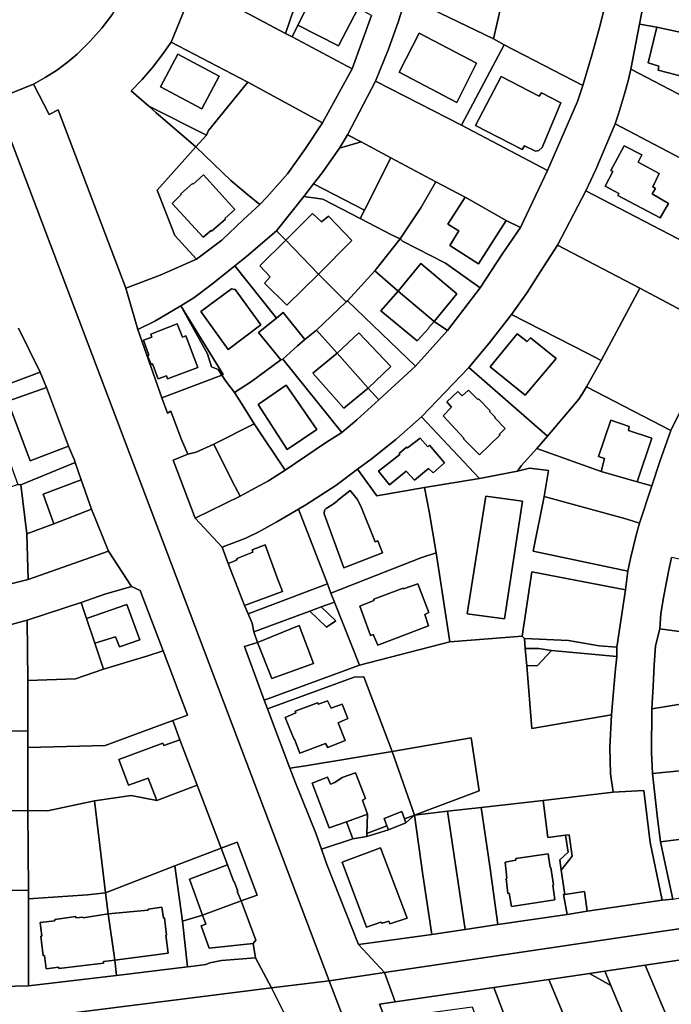
# Model space of a CAD drawing. Units: inches. Extents: x 7502518 to 7509060, y 5786848 to 5791893.
# Drawn here: x 7503572 to 7503782, y 5789030 to 5789347 of the extents above; entities that cross this region are included whole.
import ezdxf

# ---------------------------------------------------------------- set-up
doc = ezdxf.new("R2010")
doc.units = ezdxf.units.IN
doc.header["$MEASUREMENT"] = 0

msp = doc.modelspace()

# ---------------------------------------------------------------- linework, layer by layer
for points in [[(7503564.07, 5789321.55), (7503576.46, 5789326.54), (7503580.24, 5789328.61), (7503583.82, 5789330.89), (7503587.28, 5789333.46), (7503590.49, 5789336.21), (7503594.64, 5789340.27), (7503598.42, 5789344.56), (7503601.85, 5789349.04), (7503604.94, 5789353.71), (7503606.18, 5789355.76), (7503607.7, 5789358.58), (7503610.12, 5789363.63), (7503612.2, 5789368.89), (7503613.91, 5789374.35), (7503615.1, 5789379.18), (7503615.85, 5789384.13), (7503615.98, 5789388.97), (7503615.53, 5789393.99), (7503614.54, 5789398.7), (7503612.84, 5789421.1), (7503612.84, 5789421.1), (7503544.42, 5789398.72)], [(7503601.85, 5789349.04), (7503598.42, 5789344.56), (7503594.64, 5789340.27), (7503590.49, 5789336.21), (7503587.28, 5789333.46), (7503583.82, 5789330.89), (7503580.24, 5789328.61), (7503576.46, 5789326.54), (7503581.5, 5789316.75), (7503584.41, 5789318.2), (7503606.18, 5789260.77), (7503617.23, 5789264.95), (7503628.99, 5789270.1), (7503621.97, 5789277.68), (7503616.33, 5789292.33), (7503628.72, 5789306.25), (7503615.89, 5789317.4), (7503613.62, 5789319.37), (7503607.96, 5789324.29), (7503611.46, 5789327.98), (7503614.78, 5789331.86), (7503617.89, 5789335.91), (7503620.81, 5789340.08), (7503628.36, 5789358.5)], [(7503760.14, 5789349.9), (7503759.1, 5789345.55), (7503756.35, 5789335.83), (7503753.43, 5789326.08), (7503751.72, 5789320.94), (7503742.11, 5789298.69), (7503733.37, 5789280.24), (7503727.45, 5789271.66), (7503720.4, 5789260.82), (7503709.85, 5789247.07), (7503699.51, 5789235.64), (7503687.69, 5789224.78), (7503680.65, 5789218.32), (7503675.8, 5789214.25), (7503670.52, 5789210.84), (7503660.87, 5789204.34), (7503657.49, 5789202.09), (7503652.15, 5789198.65), (7503646.56, 5789195.59), (7503643.06, 5789193.73), (7503628.55, 5789186.55), (7503637.25, 5789177.21), (7503644.82, 5789180.11), (7503649.1, 5789182.23), (7503654.84, 5789185.4), (7503661.89, 5789189.45), (7503664.23, 5789190.87), (7503673.84, 5789197.16), (7503680.89, 5789202.37), (7503685.26, 5789205.64), (7503693.26, 5789211.94), (7503701.53, 5789219.31), (7503716.7, 5789235.2), (7503723.29, 5789243.01), (7503730.44, 5789252.25), (7503735.54, 5789259.39), (7503739.87, 5789266.08), (7503745.34, 5789274.64), (7503754.46, 5789292.15), (7503757.65, 5789298.96), (7503763.84, 5789313.71), (7503764.98, 5789316.89), (7503766.89, 5789323.43), (7503768.07, 5789327.52), (7503768.91, 5789331.29), (7503771.74, 5789345.87), (7503774.09, 5789358.23)], [(7503685.41, 5789348.68), (7503679.14, 5789331.39), (7503669.58, 5789314.02), (7503664.11, 5789305.77), (7503658.31, 5789297.64), (7503651.62, 5789290.12), (7503649.39, 5789287.72), (7503644.06, 5789282.88), (7503637.08, 5789276.23), (7503628.99, 5789270.1), (7503617.23, 5789264.95), (7503606.18, 5789260.77), (7503610.06, 5789247.38), (7503615.54, 5789250.09), (7503623.92, 5789255.05), (7503628.06, 5789257.66), (7503634.27, 5789262.26), (7503641.32, 5789267.92), (7503645.11, 5789270.91), (7503654.75, 5789279.18), (7503663.59, 5789290.29), (7503666.72, 5789294.38), (7503669.48, 5789297.96), (7503675.07, 5789305.9), (7503677.62, 5789310.21), (7503686.68, 5789327.5), (7503690.87, 5789337.75), (7503693.91, 5789346.49), (7503695.36, 5789350.86)], [(7503564.07, 5789321.55), (7503620.86, 5789171.73), (7503671.75, 5789037.51), (7503689.55, 5789040.15), (7503681.19, 5789049.21), (7503671.01, 5789074.99), (7503669.24, 5789079.85), (7503667.41, 5789085.04), (7503660.9, 5789101.27), (7503659.07, 5789106.02), (7503651.82, 5789125.12), (7503650.82, 5789127.96), (7503644.45, 5789145.2), (7503648.66, 5789146.57), (7503647.49, 5789149.95), (7503646.88, 5789152.72), (7503645.62, 5789155.71), (7503644.44, 5789158.48), (7503639.18, 5789172.02), (7503637.25, 5789177.21), (7503628.55, 5789186.55), (7503621.46, 5789205.31), (7503626.13, 5789207.21), (7503624.05, 5789212.22), (7503620.65, 5789221.12), (7503619.61, 5789220.4), (7503617.84, 5789225.41), (7503610.06, 5789247.38), (7503606.18, 5789260.77), (7503584.41, 5789318.2), (7503581.5, 5789316.75), (7503576.46, 5789326.54), (7503564.07, 5789321.55)], [(7503571.59, 5789247.85), (7503578.54, 5789233.64), (7503580.6, 5789228.74), (7503587.74, 5789209.79), (7503589.61, 5789205.25), (7503589.84, 5789204.59), (7503591.82, 5789198.93), (7503595.17, 5789189.5), (7503600.57, 5789175.91), (7503608.05, 5789164.57), (7503610.79, 5789163.32), (7503618.24, 5789143.78), (7503626.06, 5789123.1), (7503621.31, 5789121.35), (7503623.61, 5789115.16), (7503629.23, 5789100.54), (7503636.94, 5789080.27), (7503642.03, 5789082.21), (7503648.52, 5789065.1), (7503643.41, 5789063.22), (7503648.13, 5789050.6), (7503647.24, 5789049.54), (7503648.02, 5789044.86), (7503653.1, 5789035.17), (7503671.75, 5789037.51), (7503620.86, 5789171.73), (7503564.07, 5789321.55)], [(7503566.54, 5789229.11), (7503572.54, 5789231.39), (7503578.54, 5789233.64), (7503571.59, 5789247.85)], [(7503792.29, 5789235.94), (7503781.87, 5789214.85), (7503778.25, 5789204.87), (7503775.67, 5789197.04), (7503771.78, 5789184.97), (7503770.76, 5789181.58), (7503769.75, 5789177.57), (7503768.8, 5789173.55), (7503767.94, 5789169.51), (7503767.21, 5789163.45), (7503764.48, 5789145), (7503764.41, 5789142.02), (7503763.91, 5789137.01), (7503762.72, 5789123.24), (7503762.13, 5789112.64), (7503762.41, 5789104.19), (7503763.25, 5789098.24), (7503773.12, 5789098.82), (7503775.22, 5789082), (7503779.03, 5789063.43), (7503782.44, 5789063.78), (7503779.64, 5789076.64), (7503778.49, 5789082.23), (7503777.51, 5789089.84), (7503775.93, 5789104.32), (7503775.59, 5789111.03), (7503775.72, 5789125.13), (7503776.11, 5789132.48), (7503776.49, 5789139.17), (7503776.93, 5789145.42), (7503778.33, 5789150.96), (7503778.65, 5789155.76), (7503779.38, 5789160.34), (7503779.79, 5789162.62), (7503780.21, 5789164.9), (7503781.12, 5789169.44), (7503782.1, 5789173.96)], [(7503565.24, 5789151.26), (7503574.4, 5789153.73), (7503591.76, 5789159.41), (7503599.41, 5789162.11), (7503608.05, 5789164.57), (7503600.57, 5789175.91), (7503574.67, 5789166.86), (7503562.96, 5789163.93)], [(7503782.44, 5789063.78), (7503779.03, 5789063.43), (7503779.03, 5789063.43), (7503754.91, 5789059.89), (7503748.47, 5789058.88), (7503726.13, 5789055.64), (7503715.5, 5789054.01), (7503704.85, 5789052.38), (7503686.03, 5789049.82), (7503681.19, 5789049.21), (7503689.55, 5789040.15), (7503762.01, 5789050.91), (7503846.71, 5789063.5)], [(7503846.71, 5789063.5), (7503762.01, 5789050.91), (7503762.01, 5789050.91), (7503689.55, 5789040.15), (7503693.04, 5789030.68), (7503724.78, 5789035.32), (7503742.55, 5789037.94), (7503755.6, 5789039.87), (7503760.54, 5789040.6), (7503773.55, 5789042.54), (7503795.22, 5789045.75)], [(7503218.67, 5789025.13), (7503475.09, 5789025.31), (7503574.85, 5789025.36), (7503653.1, 5789035.17), (7503648.02, 5789044.86), (7503637.01, 5789044.04), (7503633.27, 5789043.23), (7503631.92, 5789042.71), (7503627.17, 5789042.06), (7503626.1, 5789041.96), (7503603.13, 5789039.17), (7503574.8, 5789035.86), (7503553.12, 5789035.31), (7503532.04, 5789035.3), (7503519.45, 5789035.2), (7503474.41, 5789035.15), (7503439.48, 5789035.04), (7503419.84, 5789034.98), (7503392.95, 5789035.16), (7503379.15, 5789035.23), (7503365.41, 5789035.31), (7503338.47, 5789035.16), (7503324.7, 5789035.17), (7503310.75, 5789035.22)], [(7503697.96, 5789003.87), (7503687.91, 5789029.95), (7503693.04, 5789030.68), (7503689.55, 5789040.15), (7503671.75, 5789037.51), (7503674.03, 5789031.59), (7503719.32, 5788913.95)], [(7503719.32, 5788913.95), (7503674.03, 5789031.59), (7503671.75, 5789037.51), (7503653.1, 5789035.17), (7503657.84, 5789025.7)], [(7503317.5, 5789015.14), (7503337.62, 5789015.07), (7503362.63, 5789015.48), (7503375.2, 5789015.17), (7503400.14, 5789015.16), (7503421.09, 5789015.23), (7503442.26, 5789015.21), (7503468.2, 5789015.17), (7503473.2, 5789015.16), (7503485.94, 5789015.22), (7503506.5, 5789015.17), (7503525.68, 5789014.86), (7503545.25, 5789014.98), (7503569.8, 5789014.94), (7503582.53, 5789016.31), (7503605.42, 5789019.31), (7503627.5, 5789022.21), (7503651.24, 5789024.86), (7503657.84, 5789025.7), (7503653.1, 5789035.17), (7503574.85, 5789025.36), (7503475.09, 5789025.31), (7503218.67, 5789025.13)]]:
    msp.add_lwpolyline(points)
for points in [[(7503664.41, 5789362.7), (7503667.1, 5789376.82), (7503634.68, 5789381.72), (7503633.88, 5789377.01), (7503632.84, 5789372.28), (7503632.21, 5789369.92), (7503631.57, 5789367.63), (7503630.08, 5789363.04), (7503628.36, 5789358.5), (7503657.66, 5789342.85), (7503664.41, 5789362.7)], [(7503724.01, 5789366.81), (7503704.32, 5789369.55), (7503699.12, 5789369.92), (7503697.43, 5789358.97), (7503696.32, 5789354.84), (7503724.7, 5789341.1), (7503728.18, 5789356.65), (7503730.24, 5789366.33), (7503724.01, 5789366.81)], [(7503657.66, 5789342.85), (7503659.78, 5789341.72), (7503661.62, 5789345.46), (7503667.93, 5789358.23), (7503669.97, 5789362.35), (7503664.41, 5789362.7), (7503657.66, 5789342.85)], [(7503809.34, 5789358.99), (7503774.83, 5789363.16), (7503774.09, 5789358.23), (7503771.74, 5789345.87), (7503777.27, 5789344.85), (7503790.2, 5789342.04), (7503816.12, 5789336.18), (7503814.7, 5789339.72), (7503810.96, 5789353.49), (7503809.34, 5789358.99)], [(7503620.81, 5789340.08), (7503645.53, 5789327.1), (7503669.58, 5789314.02), (7503679.14, 5789331.39), (7503659.78, 5789341.72), (7503657.66, 5789342.85), (7503628.36, 5789358.5), (7503620.81, 5789340.08)], [(7503667.93, 5789358.23), (7503661.62, 5789345.46), (7503674.7, 5789338.8), (7503681.09, 5789351.04), (7503667.93, 5789358.23)], [(7503696.32, 5789354.84), (7503695.36, 5789350.86), (7503693.91, 5789346.49), (7503690.87, 5789337.75), (7503686.68, 5789327.5), (7503714.36, 5789313.23), (7503728.15, 5789339.18), (7503724.7, 5789341.1), (7503696.32, 5789354.84)], [(7503724.7, 5789341.1), (7503728.15, 5789339.18), (7503753.43, 5789326.08), (7503756.35, 5789335.83), (7503759.1, 5789345.55), (7503760.14, 5789349.9), (7503728.18, 5789356.65), (7503724.7, 5789341.1)], [(7503681.09, 5789351.04), (7503674.7, 5789338.8), (7503661.62, 5789345.46), (7503659.78, 5789341.72), (7503679.14, 5789331.39), (7503685.41, 5789348.68), (7503681.09, 5789351.04)], [(7503790.2, 5789342.04), (7503789.41, 5789338.72), (7503790.32, 5789338.57), (7503788.62, 5789331.96), (7503787.91, 5789332.27), (7503786.9, 5789328.64), (7503777.7, 5789331.04), (7503778, 5789332.25), (7503774.51, 5789333.41), (7503777.27, 5789344.85), (7503771.74, 5789345.87), (7503768.91, 5789331.29), (7503803.93, 5789313.1), (7503805.08, 5789315.94), (7503799.6, 5789318.87), (7503803.3, 5789325.64), (7503801.58, 5789326.52), (7503803.86, 5789330.78), (7503805.42, 5789329.98), (7503805.73, 5789330.31), (7503811.44, 5789327.51), (7503816.12, 5789336.18), (7503790.2, 5789342.04)], [(7503777.27, 5789344.85), (7503774.51, 5789333.41), (7503778, 5789332.25), (7503777.7, 5789331.04), (7503786.9, 5789328.64), (7503787.91, 5789332.27), (7503788.62, 5789331.96), (7503790.32, 5789338.57), (7503789.41, 5789338.72), (7503790.2, 5789342.04), (7503777.27, 5789344.85)], [(7503719.2, 5789333.21), (7503700.69, 5789342.98), (7503694.31, 5789330.37), (7503712.9, 5789320.58), (7503719.2, 5789333.21)], [(7503712.9, 5789320.58), (7503694.31, 5789330.37), (7503700.69, 5789342.98), (7503719.2, 5789333.21), (7503712.9, 5789320.58)], [(7503617.89, 5789335.91), (7503614.78, 5789331.86), (7503611.46, 5789327.98), (7503607.96, 5789324.29), (7503613.62, 5789319.37), (7503632.21, 5789310.02), (7503632.83, 5789311.51), (7503645.53, 5789327.1), (7503620.81, 5789340.08), (7503617.89, 5789335.91)], [(7503728.15, 5789339.18), (7503714.36, 5789313.23), (7503742.11, 5789298.69), (7503751.72, 5789320.94), (7503753.43, 5789326.08), (7503728.15, 5789339.18)], [(7503622.94, 5789336.15), (7503617.36, 5789325.66), (7503630.68, 5789318.56), (7503636.29, 5789329.05), (7503622.94, 5789336.15)], [(7503636.29, 5789329.05), (7503630.68, 5789318.56), (7503617.36, 5789325.66), (7503622.94, 5789336.15), (7503636.29, 5789329.05)], [(7503740.15, 5789323.68), (7503739.43, 5789322.67), (7503727.11, 5789328.96), (7503718.92, 5789313.16), (7503733.9, 5789305.38), (7503734.72, 5789306.64), (7503738.22, 5789304.93), (7503739.32, 5789305.09), (7503740.36, 5789306.05), (7503746.39, 5789320.43), (7503740.15, 5789323.68)], [(7503746.39, 5789320.43), (7503740.36, 5789306.05), (7503739.32, 5789305.09), (7503738.22, 5789304.93), (7503734.72, 5789306.64), (7503733.9, 5789305.38), (7503718.92, 5789313.16), (7503727.11, 5789328.96), (7503739.43, 5789322.67), (7503740.15, 5789323.68), (7503746.39, 5789320.43)], [(7503768.91, 5789331.29), (7503768.07, 5789327.52), (7503766.89, 5789323.43), (7503764.98, 5789316.89), (7503763.84, 5789313.71), (7503795.59, 5789297.08), (7503797.55, 5789297.28), (7503797.12, 5789300.26), (7503799.22, 5789300.69), (7503798.84, 5789303.59), (7503801.46, 5789303.83), (7503800.88, 5789307.27), (7503802.48, 5789310.33), (7503803.93, 5789313.1), (7503768.91, 5789331.29)], [(7503645.53, 5789327.1), (7503632.83, 5789311.51), (7503632.21, 5789310.02), (7503628.72, 5789306.25), (7503640.04, 5789295.45), (7503645.35, 5789290.96), (7503649.39, 5789287.72), (7503651.62, 5789290.12), (7503658.31, 5789297.64), (7503664.11, 5789305.77), (7503669.58, 5789314.02), (7503645.53, 5789327.1)], [(7503686.68, 5789327.5), (7503677.62, 5789310.21), (7503682.03, 5789307.86), (7503691.61, 5789302.76), (7503706.12, 5789295.01), (7503715.6, 5789290.12), (7503728.81, 5789282.6), (7503733.37, 5789280.24), (7503742.11, 5789298.69), (7503714.36, 5789313.23), (7503686.68, 5789327.5)], [(7503615.89, 5789317.4), (7503628.72, 5789306.25), (7503632.21, 5789310.02), (7503613.62, 5789319.37), (7503615.89, 5789317.4)], [(7503763.84, 5789313.71), (7503757.65, 5789298.96), (7503754.46, 5789292.15), (7503786.64, 5789275.3), (7503793.6, 5789284.32), (7503788.67, 5789283.63), (7503788.22, 5789286.88), (7503790.23, 5789287.15), (7503789.81, 5789290.09), (7503791.87, 5789290.47), (7503791.39, 5789293.38), (7503796.18, 5789294.05), (7503795.59, 5789297.08), (7503763.84, 5789313.71)], [(7503675.07, 5789305.9), (7503682.03, 5789307.86), (7503677.62, 5789310.21), (7503675.07, 5789305.9)], [(7503669.48, 5789297.96), (7503666.72, 5789294.38), (7503683.09, 5789285.88), (7503691.61, 5789302.76), (7503682.03, 5789307.86), (7503675.07, 5789305.9), (7503669.48, 5789297.96)], [(7503766.82, 5789306.66), (7503762.52, 5789298.69), (7503763.17, 5789298.34), (7503760.66, 5789293.57), (7503765.06, 5789291.21), (7503764.76, 5789290.65), (7503778.42, 5789283.46), (7503781.1, 5789288.07), (7503775.85, 5789291.1), (7503776.89, 5789292.89), (7503775.98, 5789293.42), (7503778.11, 5789297.75), (7503771.28, 5789301.36), (7503772.5, 5789303.68), (7503766.82, 5789306.66)], [(7503772.5, 5789303.68), (7503771.28, 5789301.36), (7503778.11, 5789297.75), (7503775.98, 5789293.42), (7503776.89, 5789292.89), (7503775.85, 5789291.1), (7503781.1, 5789288.07), (7503778.42, 5789283.46), (7503764.76, 5789290.65), (7503765.06, 5789291.21), (7503760.66, 5789293.57), (7503763.17, 5789298.34), (7503762.52, 5789298.69), (7503766.82, 5789306.66), (7503772.5, 5789303.68)], [(7503616.33, 5789292.33), (7503621.97, 5789277.68), (7503628.99, 5789270.1), (7503637.08, 5789276.23), (7503644.06, 5789282.88), (7503649.39, 5789287.72), (7503645.35, 5789290.96), (7503640.04, 5789295.45), (7503628.72, 5789306.25), (7503616.33, 5789292.33)], [(7503691.61, 5789302.76), (7503683.09, 5789285.88), (7503681.74, 5789283.2), (7503692.01, 5789277.83), (7503694.59, 5789276.6), (7503701.21, 5789286.66), (7503706.12, 5789295.01), (7503691.61, 5789302.76)], [(7503631.21, 5789297.31), (7503627.86, 5789294.29), (7503627.68, 5789294.48), (7503623.92, 5789291.11), (7503624.04, 5789290.94), (7503621.07, 5789288.07), (7503631.08, 5789277.22), (7503633.64, 5789279.32), (7503633.85, 5789279.13), (7503638.26, 5789283.03), (7503638.08, 5789283.23), (7503641.28, 5789286.12), (7503631.21, 5789297.31)], [(7503641.28, 5789286.12), (7503638.08, 5789283.23), (7503638.26, 5789283.03), (7503633.85, 5789279.13), (7503633.64, 5789279.32), (7503631.08, 5789277.22), (7503621.07, 5789288.07), (7503624.04, 5789290.94), (7503623.92, 5789291.11), (7503627.68, 5789294.48), (7503627.86, 5789294.29), (7503631.21, 5789297.31), (7503641.28, 5789286.12)], [(7503663.59, 5789290.29), (7503669.73, 5789289.44), (7503681.74, 5789283.2), (7503683.09, 5789285.88), (7503666.72, 5789294.38), (7503663.59, 5789290.29)], [(7503728.81, 5789282.6), (7503719.84, 5789268.57), (7503710.61, 5789274.46), (7503713.48, 5789279.21), (7503709.98, 5789281.36), (7503715.6, 5789290.12), (7503706.12, 5789295.01), (7503701.21, 5789286.66), (7503694.59, 5789276.6), (7503695.32, 5789275.93), (7503709.22, 5789268.79), (7503720.4, 5789260.82), (7503727.45, 5789271.66), (7503733.37, 5789280.24), (7503728.81, 5789282.6)], [(7503754.46, 5789292.15), (7503745.34, 5789274.64), (7503771.85, 5789260.73), (7503797.78, 5789246.94), (7503808.43, 5789263.84), (7503804.01, 5789266.16), (7503786.64, 5789275.3), (7503754.46, 5789292.15)], [(7503654.75, 5789279.18), (7503657.75, 5789276.19), (7503666.4, 5789284.78), (7503669.3, 5789282.1), (7503671.54, 5789283.96), (7503679.06, 5789276.05), (7503668.31, 5789265.2), (7503677.22, 5789256.35), (7503677.67, 5789256.64), (7503686.43, 5789266.36), (7503694.59, 5789276.6), (7503692.01, 5789277.83), (7503681.74, 5789283.2), (7503669.73, 5789289.44), (7503663.59, 5789290.29), (7503654.75, 5789279.18)], [(7503715.6, 5789290.12), (7503709.98, 5789281.36), (7503713.48, 5789279.21), (7503710.61, 5789274.46), (7503719.84, 5789268.57), (7503728.81, 5789282.6), (7503715.6, 5789290.12)], [(7503671.54, 5789283.96), (7503669.3, 5789282.1), (7503666.4, 5789284.78), (7503657.75, 5789276.19), (7503668.31, 5789265.2), (7503679.06, 5789276.05), (7503671.54, 5789283.96)], [(7503645.11, 5789270.91), (7503641.32, 5789267.92), (7503654.74, 5789251.11), (7503656.93, 5789252.89), (7503663.92, 5789244.16), (7503667.69, 5789247.15), (7503677.22, 5789256.35), (7503668.31, 5789265.2), (7503658.03, 5789255.26), (7503650.91, 5789262.35), (7503652.68, 5789264.44), (7503649.42, 5789267.9), (7503657.75, 5789276.19), (7503654.75, 5789279.18), (7503645.11, 5789270.91)], [(7503657.75, 5789276.19), (7503649.42, 5789267.9), (7503652.68, 5789264.44), (7503650.91, 5789262.35), (7503658.03, 5789255.26), (7503668.31, 5789265.2), (7503657.75, 5789276.19)], [(7503694.59, 5789276.6), (7503686.43, 5789266.36), (7503693.99, 5789259.74), (7503701.28, 5789268.72), (7503712.89, 5789258.95), (7503705.6, 5789249.97), (7503709.85, 5789247.07), (7503720.4, 5789260.82), (7503709.22, 5789268.79), (7503695.32, 5789275.93), (7503694.59, 5789276.6)], [(7503739.87, 5789266.08), (7503735.54, 5789259.39), (7503730.44, 5789252.25), (7503754.83, 5789239.75), (7503759.34, 5789237.37), (7503771.85, 5789260.73), (7503745.34, 5789274.64), (7503739.87, 5789266.08)], [(7503712.89, 5789258.95), (7503701.28, 5789268.72), (7503693.99, 5789259.74), (7503705.6, 5789249.97), (7503712.89, 5789258.95)], [(7503637.56, 5789232.88), (7503637.12, 5789232.71), (7503638.41, 5789230.76), (7503641.17, 5789227.11), (7503646.66, 5789230.63), (7503656.16, 5789237.62), (7503648.99, 5789246.45), (7503654.74, 5789251.11), (7503641.32, 5789267.92), (7503634.27, 5789262.26), (7503628.06, 5789257.66), (7503623.92, 5789255.05), (7503637.56, 5789232.88)], [(7503705.6, 5789249.97), (7503703.75, 5789247.92), (7503703.85, 5789247.83), (7503700.08, 5789243.71), (7503688.39, 5789253.41), (7503693.99, 5789259.74), (7503686.43, 5789266.36), (7503677.67, 5789256.64), (7503699.51, 5789235.64), (7503709.85, 5789247.07), (7503705.6, 5789249.97)], [(7503639.18, 5789240.95), (7503649.66, 5789248.89), (7503641.42, 5789260.33), (7503640.21, 5789260.57), (7503630.33, 5789253.26), (7503639.18, 5789240.95)], [(7503630.33, 5789253.26), (7503640.21, 5789260.57), (7503641.42, 5789260.33), (7503649.66, 5789248.89), (7503639.18, 5789240.95), (7503630.33, 5789253.26)], [(7503693.99, 5789259.74), (7503688.39, 5789253.41), (7503700.08, 5789243.71), (7503703.85, 5789247.83), (7503703.75, 5789247.92), (7503705.6, 5789249.97), (7503693.99, 5789259.74)], [(7503771.85, 5789260.73), (7503759.34, 5789237.37), (7503754.61, 5789228.89), (7503781.87, 5789214.85), (7503792.29, 5789235.94), (7503797.78, 5789246.94), (7503771.85, 5789260.73)], [(7503699.51, 5789235.64), (7503677.67, 5789256.64), (7503677.22, 5789256.35), (7503667.69, 5789247.15), (7503674.29, 5789239.78), (7503681.24, 5789246.29), (7503691.61, 5789235.51), (7503684.28, 5789228.54), (7503687.69, 5789224.78), (7503699.51, 5789235.64)], [(7503617.84, 5789225.41), (7503637.12, 5789232.71), (7503635.97, 5789234.47), (7503633.75, 5789235.42), (7503632.49, 5789239.57), (7503623.92, 5789255.05), (7503615.54, 5789250.09), (7503610.06, 5789247.38), (7503617.84, 5789225.41)], [(7503623.92, 5789255.05), (7503632.49, 5789239.57), (7503633.75, 5789235.42), (7503635.97, 5789234.47), (7503637.12, 5789232.71), (7503637.56, 5789232.88), (7503623.92, 5789255.05)], [(7503656.93, 5789252.89), (7503654.74, 5789251.11), (7503648.99, 5789246.45), (7503656.16, 5789237.62), (7503656.76, 5789237.9), (7503661.51, 5789242.12), (7503663.92, 5789244.16), (7503656.93, 5789252.89)], [(7503611.91, 5789244), (7503613.65, 5789239.18), (7503613.18, 5789238.99), (7503614.31, 5789236.14), (7503614.82, 5789236.33), (7503616.66, 5789231.5), (7503619.29, 5789232.48), (7503619.66, 5789231.49), (7503629.38, 5789235.19), (7503625.52, 5789245.32), (7503624.4, 5789244.9), (7503622.76, 5789249.24), (7503614.22, 5789245.94), (7503614.53, 5789244.99), (7503611.91, 5789244)], [(7503614.53, 5789244.99), (7503614.22, 5789245.94), (7503622.76, 5789249.24), (7503624.4, 5789244.9), (7503625.52, 5789245.32), (7503629.38, 5789235.19), (7503619.66, 5789231.49), (7503619.29, 5789232.48), (7503616.66, 5789231.5), (7503614.82, 5789236.33), (7503614.31, 5789236.14), (7503613.18, 5789238.99), (7503613.65, 5789239.18), (7503611.91, 5789244), (7503614.53, 5789244.99)], [(7503723.29, 5789243.01), (7503716.7, 5789235.2), (7503742.09, 5789213.04), (7503752.21, 5789224.97), (7503753.38, 5789226.79), (7503754.61, 5789228.89), (7503759.34, 5789237.37), (7503754.83, 5789239.75), (7503730.44, 5789252.25), (7503723.29, 5789243.01)], [(7503680.65, 5789218.32), (7503687.69, 5789224.78), (7503684.28, 5789228.54), (7503676.42, 5789222.04), (7503666.51, 5789233.33), (7503674.29, 5789239.78), (7503667.69, 5789247.15), (7503663.92, 5789244.16), (7503661.51, 5789242.12), (7503656.76, 5789237.9), (7503675.8, 5789214.25), (7503680.65, 5789218.32)], [(7503691.61, 5789235.51), (7503681.24, 5789246.29), (7503674.29, 5789239.78), (7503684.28, 5789228.54), (7503691.61, 5789235.51)], [(7503723.6, 5789235.4), (7503734.9, 5789226.27), (7503744.88, 5789238.05), (7503736.58, 5789244.71), (7503735.52, 5789243.53), (7503732.36, 5789246.03), (7503723.6, 5789235.4)], [(7503732.36, 5789246.03), (7503735.52, 5789243.53), (7503736.58, 5789244.71), (7503744.88, 5789238.05), (7503734.9, 5789226.27), (7503723.6, 5789235.4), (7503732.36, 5789246.03)], [(7503674.29, 5789239.78), (7503666.51, 5789233.33), (7503676.42, 5789222.04), (7503684.28, 5789228.54), (7503674.29, 5789239.78)], [(7503660.87, 5789204.34), (7503670.52, 5789210.84), (7503675.8, 5789214.25), (7503656.76, 5789237.9), (7503656.16, 5789237.62), (7503646.66, 5789230.63), (7503641.17, 5789227.11), (7503644.24, 5789222.35), (7503647.51, 5789216.99), (7503657.49, 5789202.09), (7503660.87, 5789204.34)], [(7503572.54, 5789231.39), (7503566.54, 5789229.11), (7503560.83, 5789226.93), (7503567.3, 5789208.67), (7503569.44, 5789202.86), (7503571.43, 5789197.42), (7503572.38, 5789197.39), (7503589.84, 5789204.59), (7503589.61, 5789205.25), (7503587.74, 5789209.79), (7503575.39, 5789205.08), (7503568.15, 5789224.35), (7503580.6, 5789228.74), (7503578.54, 5789233.64), (7503572.54, 5789231.39)], [(7503701.53, 5789219.31), (7503720.16, 5789199.41), (7503732.47, 5789201.8), (7503733.55, 5789203.46), (7503738.68, 5789209.06), (7503742.09, 5789213.04), (7503716.7, 5789235.2), (7503701.53, 5789219.31)], [(7503617.84, 5789225.41), (7503619.61, 5789220.4), (7503620.65, 5789221.12), (7503624.05, 5789212.22), (7503626.13, 5789207.21), (7503628.85, 5789207.9), (7503634.5, 5789210.4), (7503647.51, 5789216.99), (7503644.24, 5789222.35), (7503641.17, 5789227.11), (7503638.41, 5789230.76), (7503637.12, 5789232.71), (7503617.84, 5789225.41)], [(7503568.15, 5789224.35), (7503575.39, 5789205.08), (7503587.74, 5789209.79), (7503580.6, 5789228.74), (7503568.15, 5789224.35)], [(7503658.21, 5789208.75), (7503667.73, 5789215.18), (7503657.85, 5789229.52), (7503648.86, 5789223.28), (7503658.21, 5789208.75)], [(7503648.86, 5789223.28), (7503657.85, 5789229.52), (7503667.73, 5789215.18), (7503658.21, 5789208.75), (7503648.86, 5789223.28)], [(7503716.65, 5789227.91), (7503714.57, 5789225.98), (7503713.15, 5789227.38), (7503709.69, 5789224.06), (7503711.19, 5789222.35), (7503708.42, 5789219.57), (7503715.15, 5789212.39), (7503715.05, 5789212.2), (7503720.16, 5789207.06), (7503726.76, 5789213.39), (7503726.57, 5789213.72), (7503728.47, 5789215.53), (7503725.14, 5789218.9), (7503725.17, 5789219.2), (7503723.43, 5789220.93), (7503723.61, 5789221.24), (7503719.83, 5789225.02), (7503719.6, 5789224.86), (7503716.65, 5789227.91)], [(7503719.6, 5789224.86), (7503719.83, 5789225.02), (7503723.61, 5789221.24), (7503723.43, 5789220.93), (7503725.17, 5789219.2), (7503725.14, 5789218.9), (7503728.47, 5789215.53), (7503726.57, 5789213.72), (7503726.76, 5789213.39), (7503720.16, 5789207.06), (7503715.05, 5789212.2), (7503715.15, 5789212.39), (7503708.42, 5789219.57), (7503711.19, 5789222.35), (7503709.69, 5789224.06), (7503713.15, 5789227.38), (7503714.57, 5789225.98), (7503716.65, 5789227.91), (7503719.6, 5789224.86)], [(7503778.25, 5789204.87), (7503781.87, 5789214.85), (7503754.61, 5789228.89), (7503753.38, 5789226.79), (7503752.21, 5789224.97), (7503742.09, 5789213.04), (7503738.68, 5789209.06), (7503759.33, 5789201.65), (7503760.44, 5789205.8), (7503758.5, 5789206.5), (7503762.47, 5789218.15), (7503768.45, 5789216.1), (7503768.18, 5789214.88), (7503775.71, 5789212.34), (7503770.98, 5789198.31), (7503775.67, 5789197.04), (7503778.25, 5789204.87)], [(7503693.26, 5789211.94), (7503685.26, 5789205.64), (7503680.89, 5789202.37), (7503687.09, 5789193.78), (7503702.48, 5789196.49), (7503720.16, 5789199.41), (7503701.53, 5789219.31), (7503693.26, 5789211.94)], [(7503775.71, 5789212.34), (7503768.18, 5789214.88), (7503768.45, 5789216.1), (7503762.47, 5789218.15), (7503758.5, 5789206.5), (7503760.44, 5789205.8), (7503759.33, 5789201.65), (7503770.98, 5789198.31), (7503775.71, 5789212.34)], [(7503646.56, 5789195.59), (7503652.15, 5789198.65), (7503657.49, 5789202.09), (7503647.51, 5789216.99), (7503634.5, 5789210.4), (7503640.67, 5789198.14), (7503643.06, 5789193.73), (7503646.56, 5789195.59)], [(7503708.84, 5789204.44), (7503704.06, 5789210.14), (7503703.54, 5789209.64), (7503701.06, 5789212.43), (7503696.97, 5789209.22), (7503696.68, 5789209.47), (7503694.26, 5789207.42), (7503694.48, 5789207.11), (7503687.67, 5789201.71), (7503691.2, 5789197.38), (7503696.58, 5789201.72), (7503699.24, 5789198.84), (7503703.76, 5789202.57), (7503705.26, 5789201.19), (7503708.84, 5789204.44)], [(7503705.26, 5789201.19), (7503703.76, 5789202.57), (7503699.24, 5789198.84), (7503696.58, 5789201.72), (7503691.2, 5789197.38), (7503687.67, 5789201.71), (7503694.48, 5789207.11), (7503694.26, 5789207.42), (7503696.68, 5789209.47), (7503696.97, 5789209.22), (7503701.06, 5789212.43), (7503703.54, 5789209.64), (7503704.06, 5789210.14), (7503708.84, 5789204.44), (7503705.26, 5789201.19)], [(7503643.06, 5789193.73), (7503640.67, 5789198.14), (7503634.5, 5789210.4), (7503628.85, 5789207.9), (7503626.13, 5789207.21), (7503621.46, 5789205.31), (7503628.55, 5789186.55), (7503643.06, 5789193.73)], [(7503775.67, 5789197.04), (7503770.98, 5789198.31), (7503759.33, 5789201.65), (7503738.68, 5789209.06), (7503733.55, 5789203.46), (7503732.47, 5789201.8), (7503736.3, 5789202.7), (7503742.44, 5789202.01), (7503741.06, 5789193.53), (7503767.3, 5789186.36), (7503771.78, 5789184.97), (7503775.67, 5789197.04)], [(7503572.38, 5789197.39), (7503574.29, 5789181.53), (7503583.01, 5789184.76), (7503579.51, 5789194.28), (7503591.82, 5789198.93), (7503589.84, 5789204.59), (7503572.38, 5789197.39)], [(7503673.84, 5789197.16), (7503664.23, 5789190.87), (7503661.89, 5789189.45), (7503671.14, 5789165.44), (7503672.27, 5789162.47), (7503701.26, 5789173.8), (7503706.25, 5789175.43), (7503703.9, 5789188.75), (7503702.48, 5789196.49), (7503687.09, 5789193.78), (7503680.89, 5789202.37), (7503673.84, 5789197.16)], [(7503767.94, 5789169.51), (7503737.43, 5789176.01), (7503741.06, 5789193.53), (7503742.44, 5789202.01), (7503736.3, 5789202.7), (7503732.47, 5789201.8), (7503720.16, 5789199.41), (7503702.48, 5789196.49), (7503703.9, 5789188.75), (7503706.25, 5789175.43), (7503710.58, 5789146.78), (7503733.94, 5789148.53), (7503737.03, 5789169.28), (7503767.21, 5789163.45), (7503767.94, 5789169.51)], [(7503579.51, 5789194.28), (7503583.01, 5789184.76), (7503595.17, 5789189.5), (7503591.82, 5789198.93), (7503579.51, 5789194.28)], [(7503546.07, 5789188.21), (7503550.95, 5789161.72), (7503562.96, 5789163.93), (7503574.67, 5789166.86), (7503574.29, 5789181.53), (7503572.38, 5789197.39), (7503571.43, 5789197.42), (7503556.77, 5789192.08), (7503546.07, 5789188.21)], [(7503681.98, 5789190.5), (7503686.54, 5789178.96), (7503687.45, 5789179.29), (7503688.86, 5789175.43), (7503676.46, 5789170.62), (7503670.08, 5789187.96), (7503670.23, 5789189.2), (7503670.76, 5789189.75), (7503672.74, 5789190.86), (7503674.35, 5789192.11), (7503674.39, 5789192.34), (7503678.47, 5789195.51), (7503680.79, 5789192.7), (7503681.98, 5789190.5)], [(7503680.79, 5789192.7), (7503678.47, 5789195.51), (7503674.39, 5789192.34), (7503674.35, 5789192.11), (7503672.74, 5789190.86), (7503670.76, 5789189.75), (7503670.23, 5789189.2), (7503670.08, 5789187.96), (7503676.46, 5789170.62), (7503688.86, 5789175.43), (7503687.45, 5789179.29), (7503686.54, 5789178.96), (7503681.98, 5789190.5), (7503680.79, 5789192.7)], [(7503734.08, 5789192.09), (7503728.22, 5789154.18), (7503716.15, 5789155.74), (7503722.21, 5789193.69), (7503734.08, 5789192.09)], [(7503722.21, 5789193.69), (7503716.15, 5789155.74), (7503728.22, 5789154.18), (7503734.08, 5789192.09), (7503722.21, 5789193.69)], [(7503768.8, 5789173.55), (7503769.75, 5789177.57), (7503770.76, 5789181.58), (7503771.78, 5789184.97), (7503767.3, 5789186.36), (7503741.06, 5789193.53), (7503737.43, 5789176.01), (7503767.94, 5789169.51), (7503768.8, 5789173.55)], [(7503574.29, 5789181.53), (7503574.67, 5789166.86), (7503600.57, 5789175.91), (7503595.17, 5789189.5), (7503583.01, 5789184.76), (7503574.29, 5789181.53)], [(7503641.63, 5789173), (7503642.24, 5789173.65), (7503647.15, 5789175.62), (7503646.9, 5789176.4), (7503651.13, 5789177.96), (7503654.83, 5789167.74), (7503656.64, 5789162.99), (7503656.35, 5789162.88), (7503644.44, 5789158.48), (7503645.62, 5789155.71), (7503671.14, 5789165.44), (7503661.89, 5789189.45), (7503654.84, 5789185.4), (7503649.1, 5789182.23), (7503644.82, 5789180.11), (7503637.25, 5789177.21), (7503639.18, 5789172.02), (7503641.63, 5789173)], [(7503639.18, 5789172.02), (7503644.44, 5789158.48), (7503656.35, 5789162.88), (7503656.64, 5789162.99), (7503654.83, 5789167.74), (7503651.13, 5789177.96), (7503646.9, 5789176.4), (7503647.15, 5789175.62), (7503642.24, 5789173.65), (7503641.63, 5789173), (7503639.18, 5789172.02)], [(7503706.25, 5789175.43), (7503701.26, 5789173.8), (7503672.27, 5789162.47), (7503673.47, 5789159.56), (7503681.49, 5789139.24), (7503710.58, 5789146.78), (7503706.25, 5789175.43)], [(7503781.12, 5789169.44), (7503780.21, 5789164.9), (7503779.79, 5789162.62), (7503779.38, 5789160.34), (7503778.65, 5789155.76), (7503778.33, 5789150.96), (7503815.29, 5789145.85), (7503819.53, 5789165.13), (7503802.36, 5789169.11), (7503802.53, 5789169.58), (7503782.1, 5789173.96), (7503781.12, 5789169.44)], [(7503767.21, 5789163.45), (7503737.03, 5789169.28), (7503733.94, 5789148.53), (7503734.69, 5789147.86), (7503748.84, 5789147.18), (7503758.69, 5789145.44), (7503764.48, 5789145), (7503767.21, 5789163.45)], [(7503599.41, 5789162.11), (7503591.76, 5789159.41), (7503593.51, 5789154.23), (7503606.55, 5789158.74), (7503610.66, 5789147.33), (7503604.14, 5789145.1), (7503602.86, 5789148.31), (7503596.25, 5789146.26), (7503599, 5789137.92), (7503613.32, 5789142.26), (7503618.24, 5789143.78), (7503610.79, 5789163.32), (7503608.05, 5789164.57), (7503599.41, 5789162.11)], [(7503671.14, 5789165.44), (7503645.62, 5789155.71), (7503646.88, 5789152.72), (7503647.49, 5789149.95), (7503665.46, 5789156.61), (7503669.19, 5789157.99), (7503673.47, 5789159.56), (7503672.27, 5789162.47), (7503671.14, 5789165.44)], [(7503703.78, 5789151.86), (7503702.6, 5789155.54), (7503703.88, 5789156.24), (7503700.31, 5789165.47), (7503695.69, 5789163.87), (7503695.59, 5789164.05), (7503686.1, 5789160.45), (7503686.16, 5789160.04), (7503681.56, 5789158.19), (7503685, 5789148.76), (7503685.91, 5789149.09), (7503687.45, 5789145.66), (7503703.78, 5789151.86)], [(7503687.45, 5789145.66), (7503685.91, 5789149.09), (7503685, 5789148.76), (7503681.56, 5789158.19), (7503686.16, 5789160.04), (7503686.1, 5789160.45), (7503695.59, 5789164.05), (7503695.69, 5789163.87), (7503700.31, 5789165.47), (7503703.88, 5789156.24), (7503702.6, 5789155.54), (7503703.78, 5789151.86), (7503687.45, 5789145.66)], [(7503574.4, 5789153.73), (7503574.58, 5789134.32), (7503589.93, 5789134.79), (7503599, 5789137.92), (7503596.25, 5789146.26), (7503593.51, 5789154.23), (7503591.76, 5789159.41), (7503574.4, 5789153.73)], [(7503596.25, 5789146.26), (7503602.86, 5789148.31), (7503604.14, 5789145.1), (7503610.66, 5789147.33), (7503606.55, 5789158.74), (7503593.51, 5789154.23), (7503596.25, 5789146.26)], [(7503673.47, 5789159.56), (7503669.19, 5789157.99), (7503673.86, 5789153.53), (7503670.83, 5789151.45), (7503665.46, 5789156.61), (7503647.49, 5789149.95), (7503648.66, 5789146.57), (7503644.45, 5789145.2), (7503650.82, 5789127.96), (7503681.49, 5789139.24), (7503673.47, 5789159.56)], [(7503670.83, 5789151.45), (7503673.86, 5789153.53), (7503669.19, 5789157.99), (7503665.46, 5789156.61), (7503670.83, 5789151.45)], [(7503565.24, 5789151.26), (7503553.22, 5789148.83), (7503555.3, 5789117.82), (7503574.65, 5789118.01), (7503574.58, 5789134.32), (7503574.4, 5789153.73), (7503565.24, 5789151.26)], [(7503662.07, 5789152.01), (7503666.63, 5789139.78), (7503653.28, 5789134.96), (7503648.66, 5789146.57), (7503662.07, 5789152.01)], [(7503648.66, 5789146.57), (7503653.28, 5789134.96), (7503666.63, 5789139.78), (7503662.07, 5789152.01), (7503648.66, 5789146.57)], [(7503776.93, 5789145.42), (7503776.49, 5789139.17), (7503776.11, 5789132.48), (7503775.72, 5789125.13), (7503811.38, 5789130.99), (7503813.79, 5789131.64), (7503815.29, 5789145.85), (7503778.33, 5789150.96), (7503776.93, 5789145.42)], [(7503650.82, 5789127.96), (7503651.82, 5789125.12), (7503679.8, 5789135.31), (7503682.88, 5789135.41), (7503692.01, 5789111.36), (7503717.5, 5789115.74), (7503720.09, 5789098.66), (7503699.24, 5789090.89), (7503709.82, 5789092.11), (7503720.66, 5789093.35), (7503740.66, 5789095.56), (7503763.25, 5789098.24), (7503762.41, 5789104.19), (7503762.13, 5789112.64), (7503762.72, 5789123.24), (7503737.05, 5789118.8), (7503735.4, 5789138.97), (7503734.93, 5789144.59), (7503734.69, 5789147.86), (7503733.94, 5789148.53), (7503710.58, 5789146.78), (7503681.49, 5789139.24), (7503650.82, 5789127.96)], [(7503764.48, 5789145), (7503758.69, 5789145.44), (7503748.84, 5789147.18), (7503734.69, 5789147.86), (7503734.93, 5789144.59), (7503737.99, 5789144.61), (7503739.24, 5789144.56), (7503743.34, 5789143.92), (7503764.41, 5789142.02), (7503764.48, 5789145)], [(7503734.93, 5789144.59), (7503735.4, 5789138.97), (7503738.85, 5789139.15), (7503743.34, 5789143.92), (7503739.24, 5789144.56), (7503737.99, 5789144.61), (7503734.93, 5789144.59)], [(7503574.65, 5789118.01), (7503574.58, 5789112.7), (7503599.52, 5789113.28), (7503621.31, 5789121.35), (7503626.06, 5789123.1), (7503618.24, 5789143.78), (7503613.32, 5789142.26), (7503599, 5789137.92), (7503589.93, 5789134.79), (7503574.58, 5789134.32), (7503574.65, 5789118.01)], [(7503738.85, 5789139.15), (7503735.4, 5789138.97), (7503737.05, 5789118.8), (7503762.72, 5789123.24), (7503763.91, 5789137.01), (7503764.41, 5789142.02), (7503743.34, 5789143.92), (7503738.85, 5789139.15)], [(7503659.07, 5789106.02), (7503664.09, 5789106.78), (7503692.01, 5789111.36), (7503682.88, 5789135.41), (7503679.8, 5789135.31), (7503651.82, 5789125.12), (7503659.07, 5789106.02)], [(7503775.59, 5789111.03), (7503775.93, 5789104.32), (7503813.76, 5789107.9), (7503813.25, 5789112.93), (7503811.38, 5789130.99), (7503775.72, 5789125.13), (7503775.59, 5789111.03)], [(7503657.59, 5789122.39), (7503660.4, 5789115.27), (7503660.6, 5789115.33), (7503662.3, 5789110.88), (7503670.58, 5789114), (7503671.26, 5789112.67), (7503676.85, 5789114.94), (7503674.64, 5789120.67), (7503677.78, 5789122.04), (7503675.87, 5789126.63), (7503672.61, 5789125.46), (7503672.32, 5789125.39), (7503671.22, 5789127.72), (7503668.27, 5789126.65), (7503667.97, 5789127.07), (7503660.76, 5789124.41), (7503660.95, 5789123.8), (7503657.59, 5789122.39)], [(7503660.95, 5789123.8), (7503660.76, 5789124.41), (7503667.97, 5789127.07), (7503668.27, 5789126.65), (7503671.22, 5789127.72), (7503672.32, 5789125.39), (7503672.61, 5789125.46), (7503675.87, 5789126.63), (7503677.78, 5789122.04), (7503674.64, 5789120.67), (7503676.85, 5789114.94), (7503671.26, 5789112.67), (7503670.58, 5789114), (7503662.3, 5789110.88), (7503660.6, 5789115.33), (7503660.4, 5789115.27), (7503657.59, 5789122.39), (7503660.95, 5789123.8)], [(7503599.52, 5789113.28), (7503574.58, 5789112.7), (7503574.57, 5789092.37), (7503580.9, 5789092.21), (7503596.07, 5789095.48), (7503607.94, 5789097.21), (7503616.2, 5789095.57), (7503613.38, 5789102.81), (7503607.03, 5789100.48), (7503603.92, 5789108.84), (7503618.08, 5789114.09), (7503618.4, 5789113.33), (7503623.61, 5789115.16), (7503621.31, 5789121.35), (7503599.52, 5789113.28)], [(7503531.7, 5789092.15), (7503574.57, 5789092.37), (7503574.58, 5789112.7), (7503574.65, 5789118.01), (7503555.3, 5789117.82), (7503531.86, 5789117.63), (7503531.7, 5789092.15)], [(7503618.4, 5789113.33), (7503618.08, 5789114.09), (7503603.92, 5789108.84), (7503607.03, 5789100.48), (7503613.38, 5789102.81), (7503616.2, 5789095.57), (7503629.23, 5789100.54), (7503623.61, 5789115.16), (7503618.4, 5789113.33)], [(7503720.09, 5789098.66), (7503717.5, 5789115.74), (7503692.01, 5789111.36), (7503699.24, 5789090.89), (7503720.09, 5789098.66)], [(7503659.07, 5789106.02), (7503660.9, 5789101.27), (7503667.41, 5789085.04), (7503669.24, 5789079.85), (7503679.32, 5789083.23), (7503677.26, 5789088.7), (7503671.7, 5789086.79), (7503666.22, 5789101.16), (7503671.19, 5789103.09), (7503672.14, 5789100.82), (7503673.6, 5789101.41), (7503675.9, 5789103.05), (7503680.17, 5789104.53), (7503683.45, 5789096.25), (7503682.42, 5789095.68), (7503684.1, 5789091.22), (7503683.88, 5789084.98), (7503690.31, 5789087.46), (7503689.4, 5789089.78), (7503695.17, 5789092.05), (7503695.99, 5789089.64), (7503699.24, 5789090.89), (7503692.01, 5789111.36), (7503664.09, 5789106.78), (7503659.07, 5789106.02)], [(7503777.51, 5789089.84), (7503778.49, 5789082.23), (7503798.75, 5789084.83), (7503798.65, 5789085.32), (7503816.08, 5789087.61), (7503815.83, 5789091.27), (7503813.76, 5789107.9), (7503775.93, 5789104.32), (7503777.51, 5789089.84)], [(7503684.1, 5789091.22), (7503682.42, 5789095.68), (7503683.45, 5789096.25), (7503680.17, 5789104.53), (7503675.9, 5789103.05), (7503673.6, 5789101.41), (7503672.14, 5789100.82), (7503671.19, 5789103.09), (7503666.22, 5789101.16), (7503671.7, 5789086.79), (7503677.26, 5789088.7), (7503684.1, 5789091.22)], [(7503607.94, 5789097.21), (7503596.07, 5789095.48), (7503599.62, 5789065.86), (7503622, 5789074.58), (7503636.94, 5789080.27), (7503629.23, 5789100.54), (7503616.2, 5789095.57), (7503607.94, 5789097.21)], [(7503775.22, 5789082), (7503773.12, 5789098.82), (7503763.25, 5789098.24), (7503740.66, 5789095.56), (7503742.18, 5789083.66), (7503747.88, 5789084.4), (7503749.12, 5789084.56), (7503750.01, 5789077.61), (7503746.52, 5789073.1), (7503747.64, 5789065.33), (7503754.01, 5789066.22), (7503754.91, 5789059.89), (7503779.03, 5789063.43), (7503775.22, 5789082)], [(7503574.82, 5789066.59), (7503574.87, 5789063.9), (7503593.89, 5789065.14), (7503599.62, 5789065.86), (7503596.07, 5789095.48), (7503580.9, 5789092.21), (7503574.57, 5789092.37), (7503574.82, 5789066.59)], [(7503723.52, 5789074.46), (7503726.13, 5789055.64), (7503748.47, 5789058.88), (7503747.28, 5789065.28), (7503747.64, 5789065.33), (7503746.52, 5789073.1), (7503746.06, 5789076.42), (7503748.7, 5789078.92), (7503747.88, 5789084.4), (7503742.18, 5789083.66), (7503740.66, 5789095.56), (7503720.66, 5789093.35), (7503723.52, 5789074.46)], [(7503531.96, 5789066.86), (7503553.13, 5789066.72), (7503574.82, 5789066.59), (7503574.57, 5789092.37), (7503531.7, 5789092.15), (7503531.96, 5789066.86)], [(7503679.32, 5789083.23), (7503669.24, 5789079.85), (7503671.01, 5789074.99), (7503681.19, 5789049.21), (7503686.03, 5789049.82), (7503704.85, 5789052.38), (7503701.95, 5789071.64), (7503699.24, 5789090.89), (7503696.4, 5789088.41), (7503690.8, 5789086.18), (7503683.84, 5789083.94), (7503679.32, 5789083.23)], [(7503677.26, 5789088.7), (7503679.32, 5789083.23), (7503683.84, 5789083.94), (7503683.88, 5789084.98), (7503684.1, 5789091.22), (7503677.26, 5789088.7)], [(7503695.17, 5789092.05), (7503689.4, 5789089.78), (7503690.31, 5789087.46), (7503690.8, 5789086.18), (7503696.4, 5789088.41), (7503695.99, 5789089.64), (7503695.17, 5789092.05)], [(7503695.99, 5789089.64), (7503696.4, 5789088.41), (7503699.24, 5789090.89), (7503695.99, 5789089.64)], [(7503701.95, 5789071.64), (7503704.85, 5789052.38), (7503715.5, 5789054.01), (7503709.82, 5789092.11), (7503699.24, 5789090.89), (7503701.95, 5789071.64)], [(7503715.5, 5789054.01), (7503726.13, 5789055.64), (7503723.52, 5789074.46), (7503720.66, 5789093.35), (7503709.82, 5789092.11), (7503715.5, 5789054.01)], [(7503683.88, 5789084.98), (7503683.84, 5789083.94), (7503690.8, 5789086.18), (7503690.31, 5789087.46), (7503683.88, 5789084.98)], [(7503779.64, 5789076.64), (7503782.44, 5789063.78), (7503791.12, 5789065.26), (7503802.59, 5789067.18), (7503804.45, 5789067.01), (7503818.01, 5789069.44), (7503816.08, 5789087.61), (7503798.65, 5789085.32), (7503798.75, 5789084.83), (7503778.49, 5789082.23), (7503779.64, 5789076.64)], [(7503748.7, 5789078.92), (7503746.06, 5789076.42), (7503746.52, 5789073.1), (7503750.01, 5789077.61), (7503749.12, 5789084.56), (7503747.88, 5789084.4), (7503748.7, 5789078.92)], [(7503638.94, 5789074.84), (7503640.96, 5789069.39), (7503641.14, 5789069.46), (7503642.24, 5789066.32), (7503642.06, 5789066.27), (7503643.41, 5789063.22), (7503648.52, 5789065.1), (7503642.03, 5789082.21), (7503636.94, 5789080.27), (7503638.94, 5789074.84)], [(7503622, 5789074.58), (7503624.4, 5789056.67), (7503630.88, 5789058.61), (7503626.68, 5789070.19), (7503638.94, 5789074.84), (7503636.94, 5789080.27), (7503622, 5789074.58)], [(7503688.36, 5789056.37), (7503688.76, 5789056.07), (7503690.96, 5789056.67), (7503691.26, 5789055.86), (7503696.88, 5789057.67), (7503688.28, 5789080.29), (7503675.94, 5789075.76), (7503683.76, 5789054.77), (7503688.36, 5789056.37)], [(7503683.76, 5789054.77), (7503675.94, 5789075.76), (7503688.28, 5789080.29), (7503696.88, 5789057.67), (7503691.26, 5789055.86), (7503690.96, 5789056.67), (7503688.76, 5789056.07), (7503688.36, 5789056.37), (7503683.76, 5789054.77)], [(7503729, 5789070.58), (7503728.72, 5789070.49), (7503729.35, 5789065.66), (7503729.72, 5789065.72), (7503730.44, 5789061.47), (7503744.4, 5789063.6), (7503743.83, 5789068.3), (7503744.02, 5789068.38), (7503743.12, 5789074.02), (7503742.95, 5789074), (7503742.3, 5789078.43), (7503731.88, 5789076.85), (7503731.88, 5789076.34), (7503728.4, 5789075.71), (7503729, 5789070.58)], [(7503728.4, 5789075.71), (7503731.88, 5789076.34), (7503731.88, 5789076.85), (7503742.3, 5789078.43), (7503742.95, 5789074), (7503743.12, 5789074.02), (7503744.02, 5789068.38), (7503743.83, 5789068.3), (7503744.4, 5789063.6), (7503730.44, 5789061.47), (7503729.72, 5789065.72), (7503729.35, 5789065.66), (7503728.72, 5789070.49), (7503729, 5789070.58), (7503728.4, 5789075.71)], [(7503626.68, 5789070.19), (7503630.88, 5789058.61), (7503643.41, 5789063.22), (7503642.06, 5789066.27), (7503642.24, 5789066.32), (7503641.14, 5789069.46), (7503640.96, 5789069.39), (7503638.94, 5789074.84), (7503626.68, 5789070.19)], [(7503599.62, 5789065.86), (7503600.53, 5789059.11), (7503613.39, 5789060.26), (7503613.35, 5789060.58), (7503617.79, 5789061.16), (7503618.38, 5789057.69), (7503618.63, 5789057.72), (7503619.35, 5789052.17), (7503619.09, 5789052.14), (7503619.83, 5789046.37), (7503602.68, 5789044.1), (7503603.13, 5789039.17), (7503626.1, 5789041.96), (7503624.4, 5789056.67), (7503622, 5789074.58), (7503599.62, 5789065.86)], [(7503553.13, 5789066.72), (7503553.06, 5789053.74), (7503557.76, 5789053.73), (7503557.76, 5789052.15), (7503569.1, 5789051.98), (7503569.14, 5789040.47), (7503565.38, 5789040.47), (7503565.38, 5789040.34), (7503559.39, 5789040.32), (7503559.39, 5789041.34), (7503553.08, 5789041.26), (7503553.12, 5789035.31), (7503574.8, 5789035.86), (7503574.87, 5789063.9), (7503574.82, 5789066.59), (7503553.13, 5789066.72)], [(7503593.89, 5789065.14), (7503574.87, 5789063.9), (7503574.8, 5789035.86), (7503603.13, 5789039.17), (7503602.68, 5789044.1), (7503598.96, 5789043.65), (7503599.02, 5789043.21), (7503584.61, 5789041.41), (7503584.56, 5789041.84), (7503580.49, 5789041.32), (7503579.93, 5789045.61), (7503579.59, 5789045.56), (7503578.78, 5789051.85), (7503579.11, 5789051.89), (7503578.57, 5789056.22), (7503583.29, 5789056.82), (7503583.27, 5789057.23), (7503590.06, 5789058.15), (7503590.12, 5789057.72), (7503592.44, 5789058.01), (7503592.46, 5789057.8), (7503600.53, 5789059.11), (7503599.62, 5789065.86), (7503593.89, 5789065.14)], [(7503747.28, 5789065.28), (7503748.47, 5789058.88), (7503754.91, 5789059.89), (7503754.01, 5789066.22), (7503747.64, 5789065.33), (7503747.28, 5789065.28)], [(7503630.88, 5789058.61), (7503631.97, 5789055.73), (7503630.52, 5789055.22), (7503633.09, 5789047.94), (7503647.24, 5789049.54), (7503648.13, 5789050.6), (7503643.41, 5789063.22), (7503630.88, 5789058.61)], [(7503592.46, 5789057.8), (7503592.44, 5789058.01), (7503590.12, 5789057.72), (7503590.06, 5789058.15), (7503583.27, 5789057.23), (7503583.29, 5789056.82), (7503578.57, 5789056.22), (7503579.11, 5789051.89), (7503578.78, 5789051.85), (7503579.59, 5789045.56), (7503579.93, 5789045.61), (7503580.49, 5789041.32), (7503584.56, 5789041.84), (7503584.61, 5789041.41), (7503599.02, 5789043.21), (7503598.96, 5789043.65), (7503602.68, 5789044.1), (7503600.53, 5789059.11), (7503592.46, 5789057.8)], [(7503602.68, 5789044.1), (7503619.83, 5789046.37), (7503619.09, 5789052.14), (7503619.35, 5789052.17), (7503618.63, 5789057.72), (7503618.38, 5789057.69), (7503617.79, 5789061.16), (7503613.35, 5789060.58), (7503613.39, 5789060.26), (7503600.53, 5789059.11), (7503602.68, 5789044.1)], [(7503626.1, 5789041.96), (7503627.17, 5789042.06), (7503631.92, 5789042.71), (7503633.27, 5789043.23), (7503637.01, 5789044.04), (7503648.02, 5789044.86), (7503647.24, 5789049.54), (7503633.09, 5789047.94), (7503630.52, 5789055.22), (7503631.97, 5789055.73), (7503630.88, 5789058.61), (7503624.4, 5789056.67), (7503626.1, 5789041.96)], [(7503773.55, 5789042.54), (7503787.37, 5789009.67), (7503802.43, 5789016.04), (7503798.63, 5789025.93), (7503795.89, 5789040.75), (7503795.22, 5789045.75), (7503773.55, 5789042.54)], [(7503742.55, 5789037.94), (7503752.46, 5789013.94), (7503768.82, 5789020.75), (7503762.47, 5789035.98), (7503755.6, 5789039.87), (7503742.55, 5789037.94)], [(7503755.6, 5789039.87), (7503762.47, 5789035.98), (7503760.54, 5789040.6), (7503755.6, 5789039.87)], [(7503760.54, 5789040.6), (7503762.47, 5789035.98), (7503768.82, 5789020.75), (7503777.9, 5788999.03), (7503795.22, 5788958), (7503804.61, 5788934.84), (7503814.75, 5788910.92), (7503822.1, 5788893.15), (7503828.68, 5788877.14), (7503841.3, 5788879.94), (7503839.38, 5788884.55), (7503817.75, 5788936.78), (7503807.63, 5788961.21), (7503797.99, 5788984.32), (7503792.64, 5788997.04), (7503787.37, 5789009.67), (7503773.55, 5789042.54), (7503760.54, 5789040.6)], [(7503724.78, 5789035.32), (7503731.82, 5789016.95), (7503735.7, 5789006.97), (7503752.46, 5789013.94), (7503742.55, 5789037.94), (7503724.78, 5789035.32)], [(7503693.04, 5789030.68), (7503687.91, 5789029.95), (7503697.96, 5789003.87), (7503702.7, 5789005.64), (7503695.44, 5789024.39), (7503695.34, 5789025.61), (7503696.4, 5789026.2), (7503717.86, 5789029.11), (7503720.85, 5789021.06), (7503710.59, 5789017.05), (7503709.92, 5789018.71), (7503708.84, 5789018.29), (7503710.13, 5789015.03), (7503711.21, 5789015.42), (7503712.29, 5789014.12), (7503713.99, 5789010.22), (7503714.98, 5789010.34), (7503731.82, 5789016.95), (7503724.78, 5789035.32), (7503693.04, 5789030.68)]]:
    msp.add_lwpolyline(points, close=True)

doc.saveas('drawing.dxf')
